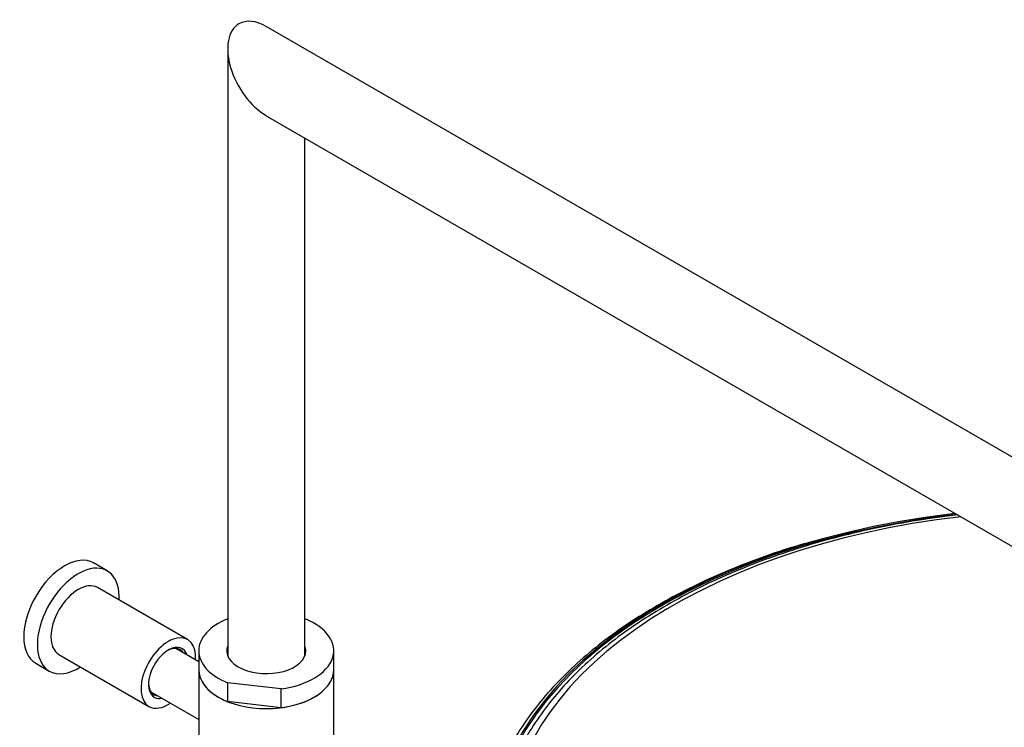
# Model space of a CAD drawing. Units: millimetres. Extents: x -1305 to -127, y -1489 to 1086.
# Drawn here: x -677 to -422, y -685 to -502 of the extents above; entities that cross this region are included whole.
import ezdxf

# ---------------------------------------------------------------- set-up
doc = ezdxf.new("R2010")
doc.units = ezdxf.units.MM
for name, color, linetype in [('045015A', 7, 'Continuous'), ('045022', 7, 'Continuous'), ('045094', 7, 'Continuous'), ('045109', 7, 'Continuous'), ('045111', 7, 'Continuous'), ('635009A', 7, 'Continuous'), ('635009B', 7, 'Continuous'), ('990029', 7, 'Continuous'), ('Default', 7, 'Continuous')]:
    doc.layers.add(name, color=color, linetype=linetype)

# ---------------------------------------------------------------- blocks, each defined once
blk = doc.blocks.new('SE3')
at = {"layer": '045015A', "color": 7, "linetype": 'Continuous'}
for p, q in [((-654.56, -644.73), (-658.1, -642.69)), ((-633.73, -662.54), (-657.06, -649.06)), ((-667.06, -666.38), (-643.73, -679.86)), ((-673.1, -668.67), (-669.56, -670.71))]:
    blk.add_line(p, q, dxfattribs=at)
for centre, major_axis, start_param, end_param in [((-665.6, -655.68), (-7.5, -12.99), 3.141593, 6.283185), ((-662.06, -657.72), (-7.5, -12.99), 2.300524, 6.283185), ((-662.06, -657.72), (-5, -8.66), 3.141593, 6.283185), ((-638.73, -671.2), (-5, -8.66), 2.275096, 6.283185), ((-638.73, -671.2), (-3.62, -6.28), 2.674994, 6.283185), ((-639.08, -670.99), (3.37, 5.85), 0, 0.73837), ((-639.08, -670.99), (3.37, 5.85), 5.996758, 6.283185), ((-662.06, -657.72), (-7.5, -12.99), 0, 0.841069), ((-639.08, -670.99), (3.37, 5.85), 2.392578, 3.42802), ((-638.73, -671.2), (-3.62, -6.28), 0, 0.466599), ((-638.73, -671.2), (-5, -8.66), 0, 0.866497)]:
    blk.add_ellipse(centre, major_axis=major_axis, ratio=0.57735, start_param=start_param, end_param=end_param, dxfattribs=at)
at = {"layer": '045022', "color": 7, "linetype": 'Continuous'}
for p, q in [((-394.75, -629.86), (-613.34, -503.66)), ((-623.34, -509.43), (-623.34, -666.74)), ((-613.34, -526.75), (-414.75, -641.41)), ((-603.34, -666.74), (-603.34, -532.53))]:
    blk.add_line(p, q, dxfattribs=at)
for start_param, end_param in [(5.497787, 6.283185), (0, 2.356194)]:
    blk.add_ellipse((-613.34, -515.2), major_axis=(-7.07, 12.25), ratio=0.57735, start_param=start_param, end_param=end_param, dxfattribs=at)
at = {"layer": '045094', "color": 7, "linetype": 'Continuous'}
for p, q in [((-603.34, -657.16), (-603.3, -657.17)), ((-630.84, -665.44), (-630.84, -670.34)), ((-595.84, -670.34), (-595.84, -665.44)), ((-609.48, -675.29), (-623.39, -673.71)), ((-623.39, -673.71), (-623.39, -678.61)), ((-609.48, -680.19), (-609.48, -675.29)), ((-609.48, -680.19), (-623.39, -678.61))]:
    blk.add_line(p, q, dxfattribs=at)
for centre, major_axis, start_param, end_param in [((-613.34, -665.44), (17.5, 0), 2.179042, 4.100957), ((-613.34, -665.44), (-17.5, 0), 1.793475, 4.100957), ((-613.34, -665.44), (10.25, 0), 2.920278, 6.283185), ((-613.34, -665.85), (10.25, 0), 2.920278, 3.10738), ((-613.34, -665.44), (10.25, 0), 0, 0.221314), ((-613.34, -665.85), (10.25, 0), 0.034212, 0.221314), ((-613.34, -670.34), (17.5, 0), 3.141593, 4.100957), ((-613.34, -670.34), (-17.5, 0), 1.793475, 3.141593)]:
    blk.add_ellipse(centre, major_axis=major_axis, ratio=0.57735, start_param=start_param, end_param=end_param, dxfattribs=at)
at = {"layer": '045109', "color": 7, "linetype": 'Continuous'}
for p, q in [((-630.84, -670.34), (-630.84, -701.37)), ((-595.84, -701.37), (-595.84, -670.34))]:
    blk.add_line(p, q, dxfattribs=at)
blk.add_ellipse((-613.34, -670.34), major_axis=(17.5, 0), ratio=0.57735, start_param=3.141593, end_param=6.283185, dxfattribs=at)
at = {"layer": '045111', "color": 7, "linetype": 'Continuous'}
for p, q in [((-630.84, -668.27), (-636.8, -664.83)), ((-643.27, -676.05), (-630.84, -683.23))]:
    blk.add_line(p, q, dxfattribs=at)
at = {"layer": '635009A', "color": 7, "linetype": 'Continuous'}
for major_axis, start_param in [((150.5, 0), 1.771763), ((150, 0), 1.769556)]:
    blk.add_ellipse((-404.75, -714.98), major_axis=major_axis, ratio=0.57735, start_param=start_param, end_param=6.283185, dxfattribs=at)
blk.add_open_spline([(-471.43, -637.02), (-473.86, -637.7), (-478.96, -639.16), (-487.51, -642.16), (-496.45, -645.79), (-504.99, -649.83), (-513.01, -654.22), (-520.47, -658.94), (-527.34, -663.97), (-533.58, -669.29), (-539.15, -674.86), (-544.03, -680.69), (-548.16, -686.66), (-551.51, -692.72), (-553, -696.41), (-553.81, -698.46)], degree=3, knots=[0, 0, 0, 0, 0.053418, 0.133102, 0.212821, 0.292577, 0.372369, 0.452192, 0.532035, 0.611867, 0.691653, 0.771339, 0.850863, 0.930153, 1, 1, 1, 1], dxfattribs=at)
at = {"layer": '635009B', "color": 7, "linetype": 'Continuous'}
for start_param, end_param in [(0, 4.651598), (4.909386, 6.283185)]:
    blk.add_ellipse((-404.75, -713.35), major_axis=(-146, 0), ratio=0.57735, start_param=start_param, end_param=end_param, dxfattribs=at)
blk.add_open_spline([(-434.1, -630.21), (-434.98, -630.31), (-439.39, -630.85), (-447.24, -632.03), (-457.49, -634.04), (-467.46, -636.49), (-477.11, -639.34), (-486.38, -642.61), (-495.23, -646.26), (-503.61, -650.28), (-511.47, -654.65), (-518.77, -659.35), (-525.47, -664.36), (-531.54, -669.66), (-536.93, -675.2), (-541.63, -680.98), (-545.56, -686.91), (-548.54, -692.5), (-549.75, -695.77), (-550.31, -697.32)], degree=3, knots=[0.5731677, 0.5731677, 0.5731677, 0.5731677, 0.5798529, 0.6066347, 0.6334224, 0.6602176, 0.6870219, 0.7138367, 0.7406629, 0.7675012, 0.794351, 0.8212104, 0.8480754, 0.8749358, 0.9017789, 0.9285875, 0.9553398, 0.9820129, 1, 1, 1, 1], dxfattribs=at)
at = {"layer": '990029', "color": 7, "linetype": 'Continuous'}
blk.add_open_spline([(-623.53, -666.1), (-623.5, -666), (-623.45, -665.88), (-623.4, -665.76), (-623.39, -665.74)], degree=3, knots=[0.85905767, 0.85905767, 0.85905767, 0.85905767, 0.86941087, 0.87124542, 0.87124542, 0.87124542, 0.87124542], dxfattribs=at)

msp = doc.modelspace()

# ---------------------------------------------------------------- block references
at = {"layer": 'Default'}
msp.add_blockref('SE3', (0, 0), dxfattribs=at)

doc.saveas('drawing.dxf')
